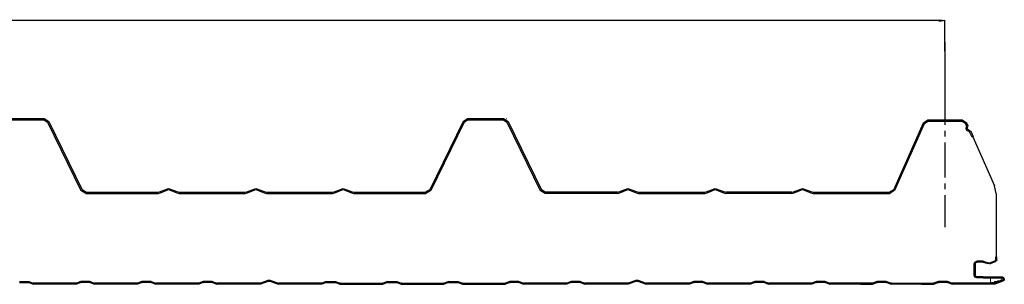
# Model space of a CAD drawing. Units: centimetres. Extents: x -13.6 to 13.3, y -1.4 to 2.7.
# Drawn here: x -0.2 to 13.3, y -1.4 to 2.2 of the extents above; entities that cross this region are included whole.
import ezdxf

# ---------------------------------------------------------------- set-up
doc = ezdxf.new("R2010")
doc.units = ezdxf.units.CM
doc.header["$MEASUREMENT"] = 0
doc.layers.add('Livello 1', color=7, linetype='Continuous')

msp = doc.modelspace()

# ---------------------------------------------------------------- linework, layer by layer
at = {"layer": 'Livello 1', "color": 250, "lineweight": 30}
for points in [[(12.42237, 2.19821), (12.42237, 2.19821), (-12.57814, 2.19821), (-12.57814, 2.19821)], [(12.4978, 1.77909), (12.4978, 1.77909), (12.4978, 2.20539), (12.4978, 2.20539)], [(12.49899, 0.77033), (12.49899, 0.77033), (12.49899, 1.90411), (12.49899, 1.90411)], [(12.4978, 1.7719), (12.4978, 1.7719), (12.49899, 1.7719), (12.49899, 1.7719)], [(12.49899, 0.77031), (12.49899, 0.77031), (12.49899, 1.20977), (12.49899, 1.20977)], [(-0.32456, 0.85653), (-0.32456, 0.85653), (0.1688, 0.85653), (0.1688, 0.85653)], [(-0.32456, 0.83858), (-0.32456, 0.83858), (0.1688, 0.83858), (0.1688, 0.83858)], [(0.1688, 0.85653), (0.1688, 0.85653), (0.22986, 0.81822), (0.22986, 0.81822)], [(0.1688, 0.83858), (0.1688, 0.83858), (0.21429, 0.80982), (0.21429, 0.80982)], [(0.21429, 0.80982), (0.21429, 0.80982), (0.67053, -0.12536), (0.67053, -0.12536)], [(0.22986, 0.81822), (0.22986, 0.81822), (0.6861, -0.11819), (0.6861, -0.11819)], [(5.90222, 0.81822), (5.90222, 0.81822), (5.44598, -0.11819), (5.44598, -0.11819)], [(5.91777, 0.80982), (5.91777, 0.80982), (5.46154, -0.12536), (5.46154, -0.12536)], [(5.90222, 0.81822), (5.90222, 0.81822), (5.96327, 0.85653), (5.96327, 0.85653)], [(5.91777, 0.80982), (5.91777, 0.80982), (5.96327, 0.83858), (5.96327, 0.83858)], [(5.92016, 0.85653), (5.92016, 0.85653), (5.92136, 0.85653), (5.92136, 0.85653)], [(5.92016, 0.85653), (5.92016, 0.85653), (5.92136, 0.85653), (5.92136, 0.85653)], [(5.96327, 0.85653), (5.96327, 0.85653), (6.45664, 0.85653), (6.45664, 0.85653)], [(5.96327, 0.83858), (5.96327, 0.83858), (6.45664, 0.83858), (6.45664, 0.83858)], [(6.45664, 0.85653), (6.45664, 0.85653), (6.5177, 0.81822), (6.5177, 0.81822)], [(6.45664, 0.83858), (6.45664, 0.83858), (6.50215, 0.80982), (6.50215, 0.80982)], [(6.49856, 0.85653), (6.49856, 0.85653), (6.49975, 0.85653), (6.49975, 0.85653)], [(6.49856, 0.85653), (6.49856, 0.85653), (6.49975, 0.85653), (6.49975, 0.85653)], [(6.50215, 0.80982), (6.50215, 0.80982), (6.95837, -0.12536), (6.95837, -0.12536)], [(6.5177, 0.81822), (6.5177, 0.81822), (6.97394, -0.11819), (6.97394, -0.11819)], [(12.20325, 0.79785), (12.20325, 0.79785), (12.2655, 0.83858), (12.2655, 0.83858)], [(12.22, 0.79066), (12.22, 0.79066), (12.2655, 0.8206), (12.2655, 0.8206)], [(12.2655, 0.83858), (12.2655, 0.83858), (12.73251, 0.83858), (12.73251, 0.83858)], [(12.2655, 0.8206), (12.2655, 0.8206), (12.73251, 0.8206), (12.73251, 0.8206)], [(12.73251, 0.83858), (12.73251, 0.83858), (12.79357, 0.80024), (12.79357, 0.80024)], [(12.73251, 0.8206), (12.73251, 0.8206), (12.77802, 0.79307), (12.77802, 0.79307)], [(11.79729, -0.11579), (11.79729, -0.11579), (12.20325, 0.79785), (12.20325, 0.79785)], [(11.81287, -0.12299), (11.81287, -0.12299), (12.22, 0.79066), (12.22, 0.79066)], [(12.49899, 0.61104), (12.49899, 0.61104), (12.49899, 0.69008), (12.49899, 0.69008)], [(12.49899, 0.61104), (12.49899, 0.61104), (12.49899, 0.69008), (12.49899, 0.69008)], [(12.79357, 0.75953), (12.79357, 0.75953), (12.77802, 0.79307), (12.77802, 0.79307)], [(12.81034, 0.76672), (12.81034, 0.76672), (12.79357, 0.80024), (12.79357, 0.80024)], [(12.79357, 0.75953), (12.79357, 0.75953), (12.79357, 0.74755), (12.79357, 0.74755)], [(12.81034, 0.76672), (12.81034, 0.76672), (12.80915, 0.73798), (12.80915, 0.73798)], [(12.82471, 0.6829), (12.82471, 0.6829), (12.83427, 0.67572), (12.83427, 0.67572)], [(12.82712, 0.70086), (12.82712, 0.70086), (12.85103, 0.68409), (12.85103, 0.68409)], [(12.86903, 0.60505), (12.86903, 0.60505), (12.83427, 0.67572), (12.83427, 0.67572)], [(12.85103, 0.68409), (12.85103, 0.68409), (12.88579, 0.61224), (12.88579, 0.61224)], [(12.88579, 0.61224), (12.88579, 0.61224), (12.86903, 0.60505), (12.86903, 0.60505)], [(12.87861, 0.60867), (12.87861, 0.60867), (13.17677, -0.0631), (13.17677, -0.0631)], [(12.49899, 0.05064), (12.49899, 0.05064), (12.49899, 0.53082), (12.49899, 0.53082)], [(12.49899, 0.05064), (12.49899, 0.05064), (12.49899, 0.53082), (12.49899, 0.53082)], [(0.73758, -0.16849), (0.73758, -0.16849), (0.67053, -0.12536), (0.67053, -0.12536)], [(0.73758, -0.15051), (0.73758, -0.15051), (0.6861, -0.11819), (0.6861, -0.11819)], [(5.44598, -0.11819), (5.44598, -0.11819), (5.39329, -0.15051), (5.39329, -0.15051)], [(5.46154, -0.12536), (5.46154, -0.12536), (5.39329, -0.16849), (5.39329, -0.16849)], [(7.02543, -0.16849), (7.02543, -0.16849), (6.95837, -0.12536), (6.95837, -0.12536)], [(7.02543, -0.15051), (7.02543, -0.15051), (6.97394, -0.11819), (6.97394, -0.11819)], [(11.79729, -0.11579), (11.79729, -0.11579), (11.7446, -0.15051), (11.7446, -0.15051)], [(11.81287, -0.12299), (11.81287, -0.12299), (11.7446, -0.16849), (11.7446, -0.16849)], [(12.49899, -0.10861), (12.49899, -0.10861), (12.49899, -0.02839), (12.49899, -0.02839)], [(12.49899, -0.10861), (12.49899, -0.10861), (12.49899, -0.02839), (12.49899, -0.02839)], [(13.19952, -0.1649), (13.19952, -0.1649), (13.17677, -0.0631), (13.17677, -0.0631)], [(0.69089, -0.16849), (0.69089, -0.16849), (0.69209, -0.16849), (0.69209, -0.16849)], [(0.73758, -0.15051), (0.73758, -0.15051), (1.72666, -0.15051), (1.72666, -0.15051)], [(0.73758, -0.16849), (0.73758, -0.16849), (1.72666, -0.16849), (1.72666, -0.16849)], [(1.72666, -0.15051), (1.72666, -0.15051), (1.74702, -0.14215), (1.74702, -0.14215)], [(1.72666, -0.16849), (1.72666, -0.16849), (1.759, -0.15651), (1.759, -0.15651)], [(1.98533, -0.15651), (1.98533, -0.15651), (2.01647, -0.16849), (2.01647, -0.16849)], [(1.99611, -0.14215), (1.99611, -0.14215), (2.01647, -0.15051), (2.01647, -0.15051)], [(2.01647, -0.15051), (2.01647, -0.15051), (2.92054, -0.15051), (2.92054, -0.15051)], [(2.01647, -0.16849), (2.01647, -0.16849), (2.92054, -0.16849), (2.92054, -0.16849)], [(2.92054, -0.15051), (2.92054, -0.15051), (2.94209, -0.14215), (2.94209, -0.14215)], [(2.92054, -0.16849), (2.92054, -0.16849), (2.95286, -0.15651), (2.95286, -0.15651)], [(3.17919, -0.15651), (3.17919, -0.15651), (3.21152, -0.16849), (3.21152, -0.16849)], [(3.19118, -0.14215), (3.19118, -0.14215), (3.21152, -0.15051), (3.21152, -0.15051)], [(3.21152, -0.15051), (3.21152, -0.15051), (4.11559, -0.15051), (4.11559, -0.15051)], [(3.21152, -0.16849), (3.21152, -0.16849), (4.11559, -0.16849), (4.11559, -0.16849)], [(4.11559, -0.15051), (4.11559, -0.15051), (4.13715, -0.14215), (4.13715, -0.14215)], [(4.11559, -0.16849), (4.11559, -0.16849), (4.14792, -0.15651), (4.14792, -0.15651)], [(4.37424, -0.15651), (4.37424, -0.15651), (4.40656, -0.16849), (4.40656, -0.16849)], [(4.38502, -0.14215), (4.38502, -0.14215), (4.40656, -0.15051), (4.40656, -0.15051)], [(4.40656, -0.15051), (4.40656, -0.15051), (5.39329, -0.15051), (5.39329, -0.15051)], [(4.40656, -0.16849), (4.40656, -0.16849), (5.39329, -0.16849), (5.39329, -0.16849)], [(5.4412, -0.16849), (5.4412, -0.16849), (5.44238, -0.16849), (5.44238, -0.16849)], [(6.97875, -0.16849), (6.97875, -0.16849), (6.97994, -0.16849), (6.97994, -0.16849)], [(8.01452, -0.15051), (8.01452, -0.15051), (7.02543, -0.15051), (7.02543, -0.15051)], [(8.01452, -0.16849), (8.01452, -0.16849), (7.02543, -0.16849), (7.02543, -0.16849)], [(8.01452, -0.15051), (8.01452, -0.15051), (8.03491, -0.14215), (8.03491, -0.14215)], [(8.01452, -0.16849), (8.01452, -0.16849), (8.04685, -0.15651), (8.04685, -0.15651)], [(8.27317, -0.15651), (8.27317, -0.15651), (8.30551, -0.16849), (8.30551, -0.16849)], [(8.28393, -0.14215), (8.28393, -0.14215), (8.30551, -0.15051), (8.30551, -0.15051)], [(8.30551, -0.15051), (8.30551, -0.15051), (9.20961, -0.15051), (9.20961, -0.15051)], [(8.30551, -0.16849), (8.30551, -0.16849), (9.20961, -0.16849), (9.20961, -0.16849)], [(9.20961, -0.15051), (9.20961, -0.15051), (9.22996, -0.14215), (9.22996, -0.14215)], [(9.20961, -0.16849), (9.20961, -0.16849), (9.24194, -0.15651), (9.24194, -0.15651)], [(9.46705, -0.15651), (9.46705, -0.15651), (9.49937, -0.16849), (9.49937, -0.16849)], [(9.47902, -0.14215), (9.47902, -0.14215), (9.49937, -0.15051), (9.49937, -0.15051)], [(10.40344, -0.15051), (10.40344, -0.15051), (9.49937, -0.15051), (9.49937, -0.15051)], [(10.40344, -0.16849), (10.40344, -0.16849), (9.49937, -0.16849), (9.49937, -0.16849)], [(10.40344, -0.15051), (10.40344, -0.15051), (10.42501, -0.14215), (10.42501, -0.14215)], [(10.40344, -0.16849), (10.40344, -0.16849), (10.43578, -0.15651), (10.43578, -0.15651)], [(10.66209, -0.15651), (10.66209, -0.15651), (10.69444, -0.16849), (10.69444, -0.16849)], [(10.67407, -0.14215), (10.67407, -0.14215), (10.69444, -0.15051), (10.69444, -0.15051)], [(10.69444, -0.15051), (10.69444, -0.15051), (11.7446, -0.15051), (11.7446, -0.15051)], [(10.69444, -0.16849), (10.69444, -0.16849), (11.7446, -0.16849), (11.7446, -0.16849)], [(12.49899, -0.62713), (12.49899, -0.62713), (12.49899, -0.18884), (12.49899, -0.18884)], [(12.49899, -0.62713), (12.49899, -0.62713), (12.49899, -0.18884), (12.49899, -0.18884)], [(13.19952, -0.1649), (13.19952, -0.1649), (13.19712, -1.05701), (13.19712, -1.05701)], [(13.19577, -1.07377), (13.19577, -1.07377), (13.19577, -1.03426), (13.19577, -1.03426)], [(13.19577, -1.03426), (13.19577, -1.03426), (13.20896, -1.03426), (13.20896, -1.03426)], [(13.20896, -1.07257), (13.20896, -1.07257), (13.20896, -1.03426), (13.20896, -1.03426)], [(12.89644, -1.28214), (12.89644, -1.28214), (12.89644, -1.13124), (12.89644, -1.13124)], [(12.9096, -1.13124), (12.9096, -1.13124), (12.9096, -1.28214), (12.9096, -1.28214)], [(13.02216, -1.09411), (13.02216, -1.09411), (12.93474, -1.09411), (12.93474, -1.09411)], [(13.00659, -1.10609), (13.00659, -1.10609), (12.93474, -1.10609), (12.93474, -1.10609)], [(13.02216, -1.10609), (13.02216, -1.10609), (13.00659, -1.10609), (13.00659, -1.10609)], [(13.02216, -1.09411), (13.02216, -1.09411), (13.09039, -1.11686), (13.09039, -1.11686)], [(13.02216, -1.10609), (13.02216, -1.10609), (13.08321, -1.12645), (13.08321, -1.12645)], [(13.10597, -1.13004), (13.10597, -1.13004), (13.08321, -1.12645), (13.08321, -1.12645)], [(13.10118, -1.11807), (13.10118, -1.11807), (13.09039, -1.11686), (13.09039, -1.11686)], [(13.10118, -1.11807), (13.10118, -1.11807), (13.18859, -1.08576), (13.18859, -1.08576)], [(13.10597, -1.13004), (13.10597, -1.13004), (13.19098, -1.09891), (13.19098, -1.09891)], [(13.02216, -1.32043), (13.02216, -1.32043), (12.93353, -1.32043), (12.93353, -1.32043)], [(13.02216, -1.30727), (13.02216, -1.30727), (12.93474, -1.30727), (12.93474, -1.30727)], [(13.02216, -1.30727), (13.02216, -1.30727), (13.28081, -1.30727), (13.28081, -1.30727)], [(13.02216, -1.32043), (13.02216, -1.32043), (13.28081, -1.32043), (13.28081, -1.32043)], [(-0.16903, -1.37192), (-0.16903, -1.37192), (-0.16545, -1.37192), (-0.16545, -1.37192)], [(-0.16903, -1.38512), (-0.16903, -1.38512), (-0.16545, -1.38391), (-0.16545, -1.38391)], [(-0.16545, -1.37192), (-0.16545, -1.37192), (-0.0445, -1.37192), (-0.0445, -1.37192)], [(-0.16545, -1.38391), (-0.16545, -1.38391), (-0.0445, -1.38391), (-0.0445, -1.38391)], [(-0.0445, -1.37192), (-0.0445, -1.37192), (-0.0409, -1.37192), (-0.0409, -1.37192)], [(-0.0445, -1.38391), (-0.0445, -1.38391), (-0.03971, -1.38512), (-0.03971, -1.38512)], [(-0.0409, -1.37192), (-0.0409, -1.37192), (0.01776, -1.39469), (0.01776, -1.39469)], [(-0.03971, -1.38512), (-0.03971, -1.38512), (0.01896, -1.40787), (0.01896, -1.40787)], [(0.02375, -1.39589), (0.02375, -1.39589), (0.01776, -1.39469), (0.01776, -1.39469)], [(0.02375, -1.40906), (0.02375, -1.40906), (0.01896, -1.40787), (0.01896, -1.40787)], [(0.60452, -1.39589), (0.60452, -1.39589), (0.02375, -1.39589), (0.02375, -1.39589)], [(0.60452, -1.40906), (0.60452, -1.40906), (0.02375, -1.40906), (0.02375, -1.40906)], [(0.6105, -1.39469), (0.6105, -1.39469), (0.60452, -1.39589), (0.60452, -1.39589)], [(0.60932, -1.40787), (0.60932, -1.40787), (0.60452, -1.40906), (0.60452, -1.40906)], [(0.66797, -1.38512), (0.66797, -1.38512), (0.60932, -1.40787), (0.60932, -1.40787)], [(0.66917, -1.37192), (0.66917, -1.37192), (0.6105, -1.39469), (0.6105, -1.39469)], [(0.66797, -1.38512), (0.66797, -1.38512), (0.67276, -1.38391), (0.67276, -1.38391)], [(0.66917, -1.37192), (0.66917, -1.37192), (0.67276, -1.37192), (0.67276, -1.37192)], [(0.79371, -1.37192), (0.79371, -1.37192), (0.67276, -1.37192), (0.67276, -1.37192)], [(0.79371, -1.38391), (0.79371, -1.38391), (0.67276, -1.38391), (0.67276, -1.38391)], [(0.79371, -1.37192), (0.79371, -1.37192), (0.79732, -1.37192), (0.79732, -1.37192)], [(0.79371, -1.38391), (0.79371, -1.38391), (0.79849, -1.38512), (0.79849, -1.38512)], [(0.79732, -1.37192), (0.79732, -1.37192), (0.85598, -1.39469), (0.85598, -1.39469)], [(0.79849, -1.38512), (0.79849, -1.38512), (0.85718, -1.40787), (0.85718, -1.40787)], [(0.86078, -1.39589), (0.86078, -1.39589), (0.85598, -1.39469), (0.85598, -1.39469)], [(0.86078, -1.40906), (0.86078, -1.40906), (0.85718, -1.40787), (0.85718, -1.40787)], [(1.44273, -1.39589), (1.44273, -1.39589), (0.86078, -1.39589), (0.86078, -1.39589)], [(1.44273, -1.40906), (1.44273, -1.40906), (0.86078, -1.40906), (0.86078, -1.40906)], [(1.44753, -1.39469), (1.44753, -1.39469), (1.44273, -1.39589), (1.44273, -1.39589)], [(1.44753, -1.40787), (1.44753, -1.40787), (1.44273, -1.40906), (1.44273, -1.40906)], [(1.50621, -1.37192), (1.50621, -1.37192), (1.44753, -1.39469), (1.44753, -1.39469)], [(1.50502, -1.38512), (1.50502, -1.38512), (1.44753, -1.40787), (1.44753, -1.40787)], [(1.50502, -1.38512), (1.50502, -1.38512), (1.50981, -1.38391), (1.50981, -1.38391)], [(1.50621, -1.37192), (1.50621, -1.37192), (1.50981, -1.37192), (1.50981, -1.37192)], [(1.63074, -1.37192), (1.63074, -1.37192), (1.50981, -1.37192), (1.50981, -1.37192)], [(1.63074, -1.38391), (1.63074, -1.38391), (1.50981, -1.38391), (1.50981, -1.38391)], [(1.63074, -1.37192), (1.63074, -1.37192), (1.63433, -1.37192), (1.63433, -1.37192)], [(1.63074, -1.38391), (1.63074, -1.38391), (1.63553, -1.38512), (1.63553, -1.38512)], [(1.63433, -1.37192), (1.63433, -1.37192), (1.69302, -1.39469), (1.69302, -1.39469)], [(1.63553, -1.38512), (1.63553, -1.38512), (1.69422, -1.40787), (1.69422, -1.40787)], [(1.69901, -1.39589), (1.69901, -1.39589), (1.69302, -1.39469), (1.69302, -1.39469)], [(1.69901, -1.40906), (1.69901, -1.40906), (1.69422, -1.40787), (1.69422, -1.40787)], [(2.27977, -1.39589), (2.27977, -1.39589), (1.69901, -1.39589), (1.69901, -1.39589)], [(2.27977, -1.40906), (2.27977, -1.40906), (1.69901, -1.40906), (1.69901, -1.40906)], [(2.28575, -1.39469), (2.28575, -1.39469), (2.27977, -1.39589), (2.27977, -1.39589)], [(2.28456, -1.40787), (2.28456, -1.40787), (2.27977, -1.40906), (2.27977, -1.40906)], [(2.34323, -1.38512), (2.34323, -1.38512), (2.28456, -1.40787), (2.28456, -1.40787)], [(2.34442, -1.37192), (2.34442, -1.37192), (2.28575, -1.39469), (2.28575, -1.39469)], [(2.34323, -1.38512), (2.34323, -1.38512), (2.34802, -1.38391), (2.34802, -1.38391)], [(2.34442, -1.37192), (2.34442, -1.37192), (2.34802, -1.37192), (2.34802, -1.37192)], [(2.46897, -1.37192), (2.46897, -1.37192), (2.34802, -1.37192), (2.34802, -1.37192)], [(2.46897, -1.38391), (2.46897, -1.38391), (2.34802, -1.38391), (2.34802, -1.38391)], [(2.46897, -1.37192), (2.46897, -1.37192), (2.47255, -1.37192), (2.47255, -1.37192)], [(2.46897, -1.38391), (2.46897, -1.38391), (2.47376, -1.38512), (2.47376, -1.38512)], [(2.47255, -1.37192), (2.47255, -1.37192), (2.53124, -1.39469), (2.53124, -1.39469)], [(2.47376, -1.38512), (2.47376, -1.38512), (2.53124, -1.40787), (2.53124, -1.40787)], [(2.53602, -1.39589), (2.53602, -1.39589), (2.53124, -1.39469), (2.53124, -1.39469)], [(2.53602, -1.40906), (2.53602, -1.40906), (2.53124, -1.40787), (2.53124, -1.40787)], [(3.118, -1.39589), (3.118, -1.39589), (2.53602, -1.39589), (2.53602, -1.39589)], [(3.12039, -1.40906), (3.12039, -1.40906), (2.53602, -1.40906), (2.53602, -1.40906)], [(3.12757, -1.39469), (3.12757, -1.39469), (3.118, -1.39589), (3.118, -1.39589)], [(3.12878, -1.40667), (3.12878, -1.40667), (3.12039, -1.40906), (3.12039, -1.40906)], [(3.24251, -1.35158), (3.24251, -1.35158), (3.12757, -1.39469), (3.12757, -1.39469)], [(3.24251, -1.36595), (3.24251, -1.36595), (3.12878, -1.40667), (3.12878, -1.40667)], [(3.24251, -1.35158), (3.24251, -1.35158), (3.25808, -1.35158), (3.25808, -1.35158)], [(3.24251, -1.36595), (3.24251, -1.36595), (3.25928, -1.36595), (3.25928, -1.36595)], [(3.25808, -1.35158), (3.25808, -1.35158), (3.37423, -1.39469), (3.37423, -1.39469)], [(3.25928, -1.36595), (3.25928, -1.36595), (3.37184, -1.40667), (3.37184, -1.40667)], [(3.38143, -1.40906), (3.38143, -1.40906), (3.37184, -1.40667), (3.37184, -1.40667)], [(3.38381, -1.39589), (3.38381, -1.39589), (3.37423, -1.39469), (3.37423, -1.39469)], [(3.96577, -1.40906), (3.96577, -1.40906), (3.38143, -1.40906), (3.38143, -1.40906)], [(3.96577, -1.39589), (3.96577, -1.39589), (3.38381, -1.39589), (3.38381, -1.39589)], [(3.97056, -1.39469), (3.97056, -1.39469), (3.96577, -1.39589), (3.96577, -1.39589)], [(3.96937, -1.40787), (3.96937, -1.40787), (3.96577, -1.40906), (3.96577, -1.40906)], [(4.02803, -1.38512), (4.02803, -1.38512), (3.96937, -1.40787), (3.96937, -1.40787)], [(4.02923, -1.37192), (4.02923, -1.37192), (3.97056, -1.39469), (3.97056, -1.39469)], [(4.02803, -1.38512), (4.02803, -1.38512), (4.03282, -1.38391), (4.03282, -1.38391)], [(4.02923, -1.37192), (4.02923, -1.37192), (4.03282, -1.37192), (4.03282, -1.37192)], [(4.03282, -1.37192), (4.03282, -1.37192), (4.15377, -1.37192), (4.15377, -1.37192)], [(4.03282, -1.38391), (4.03282, -1.38391), (4.15377, -1.38391), (4.15377, -1.38391)], [(4.15377, -1.37192), (4.15377, -1.37192), (4.15738, -1.37192), (4.15738, -1.37192)], [(4.15377, -1.38391), (4.15377, -1.38391), (4.15856, -1.38512), (4.15856, -1.38512)], [(4.15738, -1.37192), (4.15738, -1.37192), (4.21604, -1.39469), (4.21604, -1.39469)], [(4.15856, -1.38512), (4.15856, -1.38512), (4.21723, -1.40787), (4.21723, -1.40787)], [(4.22202, -1.39589), (4.22202, -1.39589), (4.21604, -1.39469), (4.21604, -1.39469)], [(4.22202, -1.40906), (4.22202, -1.40906), (4.21723, -1.40787), (4.21723, -1.40787)], [(4.22202, -1.39589), (4.22202, -1.39589), (4.8028, -1.39589), (4.8028, -1.39589)], [(4.22202, -1.40906), (4.22202, -1.40906), (4.8028, -1.40906), (4.8028, -1.40906)], [(4.80878, -1.39469), (4.80878, -1.39469), (4.8028, -1.39589), (4.8028, -1.39589)], [(4.8076, -1.40787), (4.8076, -1.40787), (4.8028, -1.40906), (4.8028, -1.40906)], [(4.86626, -1.38512), (4.86626, -1.38512), (4.8076, -1.40787), (4.8076, -1.40787)], [(4.86626, -1.37192), (4.86626, -1.37192), (4.80878, -1.39469), (4.80878, -1.39469)], [(4.86626, -1.37192), (4.86626, -1.37192), (4.86986, -1.37192), (4.86986, -1.37192)], [(4.86626, -1.38512), (4.86626, -1.38512), (4.86986, -1.38391), (4.86986, -1.38391)], [(4.86986, -1.37192), (4.86986, -1.37192), (4.99199, -1.37192), (4.99199, -1.37192)], [(4.86986, -1.38391), (4.86986, -1.38391), (4.99199, -1.38391), (4.99199, -1.38391)], [(4.99199, -1.37192), (4.99199, -1.37192), (4.99559, -1.37192), (4.99559, -1.37192)], [(4.99199, -1.38391), (4.99199, -1.38391), (4.99559, -1.38512), (4.99559, -1.38512)], [(4.99559, -1.37192), (4.99559, -1.37192), (5.05308, -1.39469), (5.05308, -1.39469)], [(4.99559, -1.38512), (4.99559, -1.38512), (5.05427, -1.40787), (5.05427, -1.40787)], [(5.05906, -1.39589), (5.05906, -1.39589), (5.05308, -1.39469), (5.05308, -1.39469)], [(5.05906, -1.40906), (5.05906, -1.40906), (5.05427, -1.40787), (5.05427, -1.40787)], [(5.05906, -1.39589), (5.05906, -1.39589), (5.63982, -1.39589), (5.63982, -1.39589)], [(5.05906, -1.40906), (5.05906, -1.40906), (5.63982, -1.40906), (5.63982, -1.40906)], [(5.64581, -1.39469), (5.64581, -1.39469), (5.63982, -1.39589), (5.63982, -1.39589)], [(5.64461, -1.40787), (5.64461, -1.40787), (5.63982, -1.40906), (5.63982, -1.40906)], [(5.7033, -1.38512), (5.7033, -1.38512), (5.64461, -1.40787), (5.64461, -1.40787)], [(5.7045, -1.37192), (5.7045, -1.37192), (5.64581, -1.39469), (5.64581, -1.39469)], [(5.7033, -1.38512), (5.7033, -1.38512), (5.70809, -1.38391), (5.70809, -1.38391)], [(5.7045, -1.37192), (5.7045, -1.37192), (5.70809, -1.37192), (5.70809, -1.37192)], [(5.70809, -1.37192), (5.70809, -1.37192), (5.82902, -1.37192), (5.82902, -1.37192)], [(5.70809, -1.38391), (5.70809, -1.38391), (5.82902, -1.38391), (5.82902, -1.38391)], [(5.82902, -1.37192), (5.82902, -1.37192), (5.8326, -1.37192), (5.8326, -1.37192)], [(5.82902, -1.38391), (5.82902, -1.38391), (5.83382, -1.38512), (5.83382, -1.38512)], [(5.8326, -1.37192), (5.8326, -1.37192), (5.8913, -1.39469), (5.8913, -1.39469)], [(5.83382, -1.38512), (5.83382, -1.38512), (5.8925, -1.40787), (5.8925, -1.40787)], [(5.89609, -1.39589), (5.89609, -1.39589), (5.8913, -1.39469), (5.8913, -1.39469)], [(5.89609, -1.40906), (5.89609, -1.40906), (5.8925, -1.40787), (5.8925, -1.40787)], [(5.89609, -1.39589), (5.89609, -1.39589), (6.47806, -1.39589), (6.47806, -1.39589)], [(5.89609, -1.40906), (5.89609, -1.40906), (6.47806, -1.40906), (6.47806, -1.40906)], [(6.48285, -1.39469), (6.48285, -1.39469), (6.47806, -1.39589), (6.47806, -1.39589)], [(6.48285, -1.40787), (6.48285, -1.40787), (6.47806, -1.40906), (6.47806, -1.40906)], [(6.54153, -1.37192), (6.54153, -1.37192), (6.48285, -1.39469), (6.48285, -1.39469)], [(6.54153, -1.38512), (6.54153, -1.38512), (6.48285, -1.40787), (6.48285, -1.40787)], [(6.54153, -1.37192), (6.54153, -1.37192), (6.54511, -1.37192), (6.54511, -1.37192)], [(6.54153, -1.38512), (6.54153, -1.38512), (6.54511, -1.38391), (6.54511, -1.38391)], [(6.66605, -1.37192), (6.66605, -1.37192), (6.54511, -1.37192), (6.54511, -1.37192)], [(6.66605, -1.38391), (6.66605, -1.38391), (6.54511, -1.38391), (6.54511, -1.38391)], [(6.66605, -1.37192), (6.66605, -1.37192), (6.66966, -1.37192), (6.66966, -1.37192)], [(6.66605, -1.38391), (6.66605, -1.38391), (6.67084, -1.38512), (6.67084, -1.38512)], [(6.66966, -1.37192), (6.66966, -1.37192), (6.72832, -1.39469), (6.72832, -1.39469)], [(6.67084, -1.38512), (6.67084, -1.38512), (6.72953, -1.40787), (6.72953, -1.40787)], [(6.73432, -1.39589), (6.73432, -1.39589), (6.72832, -1.39469), (6.72832, -1.39469)], [(6.73432, -1.40906), (6.73432, -1.40906), (6.72953, -1.40787), (6.72953, -1.40787)], [(7.31508, -1.39589), (7.31508, -1.39589), (6.73432, -1.39589), (6.73432, -1.39589)], [(7.31508, -1.40906), (7.31508, -1.40906), (6.73432, -1.40906), (6.73432, -1.40906)], [(7.32108, -1.39469), (7.32108, -1.39469), (7.31508, -1.39589), (7.31508, -1.39589)], [(7.31987, -1.40787), (7.31987, -1.40787), (7.31508, -1.40906), (7.31508, -1.40906)], [(7.37854, -1.38512), (7.37854, -1.38512), (7.31987, -1.40787), (7.31987, -1.40787)], [(7.37975, -1.37192), (7.37975, -1.37192), (7.32108, -1.39469), (7.32108, -1.39469)], [(7.37854, -1.38512), (7.37854, -1.38512), (7.38333, -1.38391), (7.38333, -1.38391)], [(7.37975, -1.37192), (7.37975, -1.37192), (7.38333, -1.37192), (7.38333, -1.37192)], [(7.50429, -1.37192), (7.50429, -1.37192), (7.38333, -1.37192), (7.38333, -1.37192)], [(7.50429, -1.38391), (7.50429, -1.38391), (7.38333, -1.38391), (7.38333, -1.38391)], [(7.50429, -1.37192), (7.50429, -1.37192), (7.50787, -1.37192), (7.50787, -1.37192)], [(7.50429, -1.38391), (7.50429, -1.38391), (7.50908, -1.38512), (7.50908, -1.38512)], [(7.50787, -1.37192), (7.50787, -1.37192), (7.56654, -1.39469), (7.56654, -1.39469)], [(7.50908, -1.38512), (7.50908, -1.38512), (7.56775, -1.40787), (7.56775, -1.40787)], [(7.57133, -1.39589), (7.57133, -1.39589), (7.56654, -1.39469), (7.56654, -1.39469)], [(7.57133, -1.40906), (7.57133, -1.40906), (7.56775, -1.40787), (7.56775, -1.40787)], [(8.15329, -1.39589), (8.15329, -1.39589), (7.57133, -1.39589), (7.57133, -1.39589)], [(8.15571, -1.40906), (8.15571, -1.40906), (7.57133, -1.40906), (7.57133, -1.40906)], [(8.16287, -1.39469), (8.16287, -1.39469), (8.15329, -1.39589), (8.15329, -1.39589)], [(8.16408, -1.40667), (8.16408, -1.40667), (8.15571, -1.40906), (8.15571, -1.40906)], [(8.27904, -1.35158), (8.27904, -1.35158), (8.16287, -1.39469), (8.16287, -1.39469)], [(8.27783, -1.36595), (8.27783, -1.36595), (8.16408, -1.40667), (8.16408, -1.40667)], [(8.27783, -1.36595), (8.27783, -1.36595), (8.2946, -1.36595), (8.2946, -1.36595)], [(8.27904, -1.35158), (8.27904, -1.35158), (8.29339, -1.35158), (8.29339, -1.35158)], [(8.29339, -1.35158), (8.29339, -1.35158), (8.40954, -1.39469), (8.40954, -1.39469)], [(8.2946, -1.36595), (8.2946, -1.36595), (8.40835, -1.40667), (8.40835, -1.40667)], [(8.41672, -1.40906), (8.41672, -1.40906), (8.40835, -1.40667), (8.40835, -1.40667)], [(8.41914, -1.39589), (8.41914, -1.39589), (8.40954, -1.39469), (8.40954, -1.39469)], [(8.99511, -1.40906), (8.99511, -1.40906), (8.41672, -1.40906), (8.41672, -1.40906)], [(8.99511, -1.39589), (8.99511, -1.39589), (8.41914, -1.39589), (8.41914, -1.39589)], [(9.00111, -1.39469), (9.00111, -1.39469), (8.99511, -1.39589), (8.99511, -1.39589)], [(8.9999, -1.40787), (8.9999, -1.40787), (8.99511, -1.40906), (8.99511, -1.40906)], [(9.05857, -1.38512), (9.05857, -1.38512), (8.9999, -1.40787), (8.9999, -1.40787)], [(9.05977, -1.37192), (9.05977, -1.37192), (9.00111, -1.39469), (9.00111, -1.39469)], [(9.05857, -1.38512), (9.05857, -1.38512), (9.06336, -1.38391), (9.06336, -1.38391)], [(9.05977, -1.37192), (9.05977, -1.37192), (9.06336, -1.37192), (9.06336, -1.37192)], [(9.18431, -1.37192), (9.18431, -1.37192), (9.06336, -1.37192), (9.06336, -1.37192)], [(9.18431, -1.38391), (9.18431, -1.38391), (9.06336, -1.38391), (9.06336, -1.38391)], [(9.18431, -1.37192), (9.18431, -1.37192), (9.1879, -1.37192), (9.1879, -1.37192)], [(9.18431, -1.38391), (9.18431, -1.38391), (9.18911, -1.38512), (9.18911, -1.38512)], [(9.1879, -1.37192), (9.1879, -1.37192), (9.24658, -1.39469), (9.24658, -1.39469)], [(9.18911, -1.38512), (9.18911, -1.38512), (9.24779, -1.40787), (9.24779, -1.40787)], [(9.25137, -1.39589), (9.25137, -1.39589), (9.24658, -1.39469), (9.24658, -1.39469)], [(9.25137, -1.40906), (9.25137, -1.40906), (9.24779, -1.40787), (9.24779, -1.40787)], [(9.83334, -1.39589), (9.83334, -1.39589), (9.25137, -1.39589), (9.25137, -1.39589)], [(9.83334, -1.40906), (9.83334, -1.40906), (9.25137, -1.40906), (9.25137, -1.40906)], [(9.83811, -1.39469), (9.83811, -1.39469), (9.83334, -1.39589), (9.83334, -1.39589)], [(9.83811, -1.40787), (9.83811, -1.40787), (9.83334, -1.40906), (9.83334, -1.40906)], [(9.89678, -1.37192), (9.89678, -1.37192), (9.83811, -1.39469), (9.83811, -1.39469)], [(9.89678, -1.38512), (9.89678, -1.38512), (9.83811, -1.40787), (9.83811, -1.40787)], [(9.89678, -1.37192), (9.89678, -1.37192), (9.9004, -1.37192), (9.9004, -1.37192)], [(9.89678, -1.38512), (9.89678, -1.38512), (9.9004, -1.38391), (9.9004, -1.38391)], [(10.02132, -1.37192), (10.02132, -1.37192), (9.9004, -1.37192), (9.9004, -1.37192)], [(10.02132, -1.38391), (10.02132, -1.38391), (9.9004, -1.38391), (9.9004, -1.38391)], [(10.02132, -1.37192), (10.02132, -1.37192), (10.0249, -1.37192), (10.0249, -1.37192)], [(10.02132, -1.38391), (10.02132, -1.38391), (10.02611, -1.38512), (10.02611, -1.38512)], [(10.0249, -1.37192), (10.0249, -1.37192), (10.08359, -1.39469), (10.08359, -1.39469)], [(10.02611, -1.38512), (10.02611, -1.38512), (10.0848, -1.40787), (10.0848, -1.40787)], [(10.08959, -1.39589), (10.08959, -1.39589), (10.08359, -1.39469), (10.08359, -1.39469)], [(10.08959, -1.40906), (10.08959, -1.40906), (10.0848, -1.40787), (10.0848, -1.40787)], [(10.67033, -1.39589), (10.67033, -1.39589), (10.08959, -1.39589), (10.08959, -1.39589)], [(10.67033, -1.40906), (10.67033, -1.40906), (10.08959, -1.40906), (10.08959, -1.40906)], [(10.67632, -1.39469), (10.67632, -1.39469), (10.67033, -1.39589), (10.67033, -1.39589)], [(10.67514, -1.40787), (10.67514, -1.40787), (10.67033, -1.40906), (10.67033, -1.40906)], [(10.73383, -1.38512), (10.73383, -1.38512), (10.67514, -1.40787), (10.67514, -1.40787)], [(10.73499, -1.37192), (10.73499, -1.37192), (10.67632, -1.39469), (10.67632, -1.39469)], [(10.73383, -1.38512), (10.73383, -1.38512), (10.7386, -1.38391), (10.7386, -1.38391)], [(10.73499, -1.37192), (10.73499, -1.37192), (10.7386, -1.37192), (10.7386, -1.37192)], [(10.85955, -1.37192), (10.85955, -1.37192), (10.7386, -1.37192), (10.7386, -1.37192)], [(10.85955, -1.38391), (10.85955, -1.38391), (10.7386, -1.38391), (10.7386, -1.38391)], [(10.85955, -1.37192), (10.85955, -1.37192), (10.86316, -1.37192), (10.86316, -1.37192)], [(10.85955, -1.38391), (10.85955, -1.38391), (10.86434, -1.38512), (10.86434, -1.38512)], [(10.86316, -1.37192), (10.86316, -1.37192), (10.9218, -1.39469), (10.9218, -1.39469)], [(10.86434, -1.38512), (10.86434, -1.38512), (10.92301, -1.40787), (10.92301, -1.40787)], [(10.92661, -1.39589), (10.92661, -1.39589), (10.9218, -1.39469), (10.9218, -1.39469)], [(10.92661, -1.40906), (10.92661, -1.40906), (10.92301, -1.40787), (10.92301, -1.40787)], [(11.50619, -1.39589), (11.50619, -1.39589), (10.92661, -1.39589), (10.92661, -1.39589)], [(11.50858, -1.40906), (11.50858, -1.40906), (10.92661, -1.40906), (10.92661, -1.40906)], [(11.34093, -1.40906), (11.34093, -1.40906), (11.50858, -1.40906), (11.50858, -1.40906)], [(11.51097, -1.39469), (11.51097, -1.39469), (11.50619, -1.39589), (11.50619, -1.39589)], [(11.51337, -1.40787), (11.51337, -1.40787), (11.50858, -1.40906), (11.50858, -1.40906)], [(11.51337, -1.40787), (11.51337, -1.40787), (11.50858, -1.40906), (11.50858, -1.40906)], [(11.56725, -1.37312), (11.56725, -1.37312), (11.51097, -1.39469), (11.51097, -1.39469)], [(11.57083, -1.38512), (11.57083, -1.38512), (11.51337, -1.40787), (11.51337, -1.40787)], [(11.57083, -1.38512), (11.57083, -1.38512), (11.51337, -1.40787), (11.51337, -1.40787)], [(11.56725, -1.37312), (11.56725, -1.37312), (11.57562, -1.37192), (11.57562, -1.37192)], [(11.57083, -1.38512), (11.57083, -1.38512), (11.57562, -1.38391), (11.57562, -1.38391)], [(11.57083, -1.38512), (11.57083, -1.38512), (11.57562, -1.38391), (11.57562, -1.38391)], [(11.69418, -1.37192), (11.69418, -1.37192), (11.57562, -1.37192), (11.57562, -1.37192)], [(11.69658, -1.38391), (11.69658, -1.38391), (11.57562, -1.38391), (11.57562, -1.38391)], [(11.69658, -1.38391), (11.69658, -1.38391), (11.57562, -1.38391), (11.57562, -1.38391)], [(11.69418, -1.37192), (11.69418, -1.37192), (11.70376, -1.37312), (11.70376, -1.37312)], [(11.69658, -1.38391), (11.69658, -1.38391), (11.70137, -1.38512), (11.70137, -1.38512)], [(11.69658, -1.38391), (11.69658, -1.38391), (11.70137, -1.38512), (11.70137, -1.38512)], [(11.70137, -1.38512), (11.70137, -1.38512), (11.76004, -1.40787), (11.76004, -1.40787)], [(11.70137, -1.38512), (11.70137, -1.38512), (11.76004, -1.40787), (11.76004, -1.40787)], [(11.70376, -1.37312), (11.70376, -1.37312), (11.75883, -1.39469), (11.75883, -1.39469)], [(11.76483, -1.39589), (11.76483, -1.39589), (11.75883, -1.39469), (11.75883, -1.39469)], [(11.76483, -1.40906), (11.76483, -1.40906), (11.76004, -1.40787), (11.76004, -1.40787)], [(11.76483, -1.40906), (11.76483, -1.40906), (11.76004, -1.40787), (11.76004, -1.40787)], [(11.76483, -1.39589), (11.76483, -1.39589), (12.34319, -1.39589), (12.34319, -1.39589)], [(12.34558, -1.40906), (12.34558, -1.40906), (11.76483, -1.40906), (11.76483, -1.40906)], [(12.17914, -1.40906), (12.17914, -1.40906), (12.34558, -1.40906), (12.34558, -1.40906)], [(12.34798, -1.39469), (12.34798, -1.39469), (12.34319, -1.39589), (12.34319, -1.39589)], [(12.35038, -1.40787), (12.35038, -1.40787), (12.34558, -1.40906), (12.34558, -1.40906)], [(12.35038, -1.40787), (12.35038, -1.40787), (12.34558, -1.40906), (12.34558, -1.40906)], [(12.40427, -1.37312), (12.40427, -1.37312), (12.34798, -1.39469), (12.34798, -1.39469)], [(12.40906, -1.38512), (12.40906, -1.38512), (12.35038, -1.40787), (12.35038, -1.40787)], [(12.40906, -1.38512), (12.40906, -1.38512), (12.35038, -1.40787), (12.35038, -1.40787)], [(12.40427, -1.37312), (12.40427, -1.37312), (12.41385, -1.37192), (12.41385, -1.37192)], [(12.40906, -1.38512), (12.40906, -1.38512), (12.41385, -1.38391), (12.41385, -1.38391)], [(12.40906, -1.38512), (12.40906, -1.38512), (12.41385, -1.38391), (12.41385, -1.38391)], [(12.53121, -1.37192), (12.53121, -1.37192), (12.41385, -1.37192), (12.41385, -1.37192)], [(12.53479, -1.38391), (12.53479, -1.38391), (12.41385, -1.38391), (12.41385, -1.38391)], [(12.53479, -1.38391), (12.53479, -1.38391), (12.41385, -1.38391), (12.41385, -1.38391)], [(12.53121, -1.37192), (12.53121, -1.37192), (12.54079, -1.37312), (12.54079, -1.37312)], [(12.53479, -1.38391), (12.53479, -1.38391), (12.53958, -1.38512), (12.53958, -1.38512)], [(12.53479, -1.38391), (12.53479, -1.38391), (12.53958, -1.38512), (12.53958, -1.38512)], [(12.53958, -1.38512), (12.53958, -1.38512), (12.59706, -1.40787), (12.59706, -1.40787)], [(12.53958, -1.38512), (12.53958, -1.38512), (12.59706, -1.40787), (12.59706, -1.40787)], [(12.54079, -1.37312), (12.54079, -1.37312), (12.59706, -1.39469), (12.59706, -1.39469)], [(12.60185, -1.39589), (12.60185, -1.39589), (12.59706, -1.39469), (12.59706, -1.39469)], [(12.60185, -1.40906), (12.60185, -1.40906), (12.59706, -1.40787), (12.59706, -1.40787)], [(12.60185, -1.40906), (12.60185, -1.40906), (12.59706, -1.40787), (12.59706, -1.40787)], [(13.17182, -1.39589), (13.17182, -1.39589), (12.60185, -1.39589), (12.60185, -1.39589)], [(13.17182, -1.40906), (13.17182, -1.40906), (12.60185, -1.40906), (12.60185, -1.40906)], [(13.17182, -1.40906), (13.17182, -1.40906), (12.60185, -1.40906), (12.60185, -1.40906)], [(12.98624, -1.40906), (12.98624, -1.40906), (12.98503, -1.40906), (12.98503, -1.40906)], [(13.17661, -1.39469), (13.17661, -1.39469), (13.17182, -1.39589), (13.17182, -1.39589)], [(13.18022, -1.40667), (13.18022, -1.40667), (13.17182, -1.40906), (13.17182, -1.40906)], [(13.17661, -1.40906), (13.17661, -1.40906), (13.17543, -1.40906), (13.17543, -1.40906)], [(13.28795, -1.35517), (13.28795, -1.35517), (13.17661, -1.39469), (13.17661, -1.39469)], [(13.29157, -1.36595), (13.29157, -1.36595), (13.18022, -1.40667), (13.18022, -1.40667)]]:
    msp.add_open_spline(points, degree=3, dxfattribs=at)
for points, knots in [([(12.42237, 2.21018), (12.42237, 2.21018), (12.42237, 2.18503), (12.42237, 2.18503), (12.42237, 2.18503), (12.42237, 2.18503), (12.4978, 2.19821), (12.4978, 2.19821), (12.4978, 2.19821), (12.4978, 2.19821), (12.42237, 2.21018), (12.42237, 2.21018)], [0, 0, 0, 0, 0.25, 0.25, 0.25, 0.25, 0.5, 0.5, 0.5, 0.5, 1, 1, 1, 1]), ([(12.42237, 2.21018), (12.42237, 2.21018), (12.42237, 2.18503), (12.42237, 2.18503), (12.42237, 2.18503), (12.42237, 2.18503), (12.4978, 2.19821), (12.4978, 2.19821), (12.4978, 2.19821), (12.4978, 2.19821), (12.42237, 2.21018), (12.42237, 2.21018)], [0, 0, 0, 0, 0.25, 0.25, 0.25, 0.25, 0.5, 0.5, 0.5, 0.5, 1, 1, 1, 1]), ([(12.82471, 0.6829), (12.82471, 0.6829), (12.79957, 0.69487), (12.79957, 0.69487), (12.79957, 0.69487), (12.79957, 0.69487), (12.7876, 0.72001), (12.7876, 0.72001), (12.7876, 0.72001), (12.7876, 0.72001), (12.79357, 0.74755), (12.79357, 0.74755)], [0, 0, 0, 0, 0.25, 0.25, 0.25, 0.25, 0.5, 0.5, 0.5, 0.5, 1, 1, 1, 1]), ([(12.82712, 0.70086), (12.82712, 0.70086), (12.81273, 0.70805), (12.81273, 0.70805), (12.81273, 0.70805), (12.81273, 0.70805), (12.80557, 0.72241), (12.80557, 0.72241), (12.80557, 0.72241), (12.80557, 0.72241), (12.80915, 0.73798), (12.80915, 0.73798)], [0, 0, 0, 0, 0.25, 0.25, 0.25, 0.25, 0.5, 0.5, 0.5, 0.5, 1, 1, 1, 1]), ([(1.74702, -0.14215), (1.74702, -0.14215), (1.87158, -0.09783), (1.87158, -0.09783), (1.87158, -0.09783), (1.87158, -0.09783), (1.99611, -0.14215), (1.99611, -0.14215)], [0, 0, 0, 0, 0.33333333, 0.33333333, 0.33333333, 0.33333333, 1, 1, 1, 1]), ([(1.759, -0.15651), (1.759, -0.15651), (1.87158, -0.1146), (1.87158, -0.1146), (1.87158, -0.1146), (1.87158, -0.1146), (1.98533, -0.15651), (1.98533, -0.15651)], [0, 0, 0, 0, 0.33333333, 0.33333333, 0.33333333, 0.33333333, 1, 1, 1, 1]), ([(2.94209, -0.14215), (2.94209, -0.14215), (3.06664, -0.09783), (3.06664, -0.09783), (3.06664, -0.09783), (3.06664, -0.09783), (3.19118, -0.14215), (3.19118, -0.14215)], [0, 0, 0, 0, 0.33333333, 0.33333333, 0.33333333, 0.33333333, 1, 1, 1, 1]), ([(2.95286, -0.15651), (2.95286, -0.15651), (3.06664, -0.1146), (3.06664, -0.1146), (3.06664, -0.1146), (3.06664, -0.1146), (3.17919, -0.15651), (3.17919, -0.15651)], [0, 0, 0, 0, 0.33333333, 0.33333333, 0.33333333, 0.33333333, 1, 1, 1, 1]), ([(4.13715, -0.14215), (4.13715, -0.14215), (4.2617, -0.09783), (4.2617, -0.09783), (4.2617, -0.09783), (4.2617, -0.09783), (4.38502, -0.14215), (4.38502, -0.14215)], [0, 0, 0, 0, 0.33333333, 0.33333333, 0.33333333, 0.33333333, 1, 1, 1, 1]), ([(4.14792, -0.15651), (4.14792, -0.15651), (4.2617, -0.1146), (4.2617, -0.1146), (4.2617, -0.1146), (4.2617, -0.1146), (4.37424, -0.15651), (4.37424, -0.15651)], [0, 0, 0, 0, 0.33333333, 0.33333333, 0.33333333, 0.33333333, 1, 1, 1, 1]), ([(8.03491, -0.14215), (8.03491, -0.14215), (8.15941, -0.09783), (8.15941, -0.09783), (8.15941, -0.09783), (8.15941, -0.09783), (8.28393, -0.14215), (8.28393, -0.14215)], [0, 0, 0, 0, 0.33333333, 0.33333333, 0.33333333, 0.33333333, 1, 1, 1, 1]), ([(8.04685, -0.15651), (8.04685, -0.15651), (8.15941, -0.1146), (8.15941, -0.1146), (8.15941, -0.1146), (8.15941, -0.1146), (8.27317, -0.15651), (8.27317, -0.15651)], [0, 0, 0, 0, 0.33333333, 0.33333333, 0.33333333, 0.33333333, 1, 1, 1, 1]), ([(9.22996, -0.14215), (9.22996, -0.14215), (9.35448, -0.09783), (9.35448, -0.09783), (9.35448, -0.09783), (9.35448, -0.09783), (9.47902, -0.14215), (9.47902, -0.14215)], [0, 0, 0, 0, 0.33333333, 0.33333333, 0.33333333, 0.33333333, 1, 1, 1, 1]), ([(9.24194, -0.15651), (9.24194, -0.15651), (9.35448, -0.1146), (9.35448, -0.1146), (9.35448, -0.1146), (9.35448, -0.1146), (9.46705, -0.15651), (9.46705, -0.15651)], [0, 0, 0, 0, 0.33333333, 0.33333333, 0.33333333, 0.33333333, 1, 1, 1, 1]), ([(10.42501, -0.14215), (10.42501, -0.14215), (10.54951, -0.09783), (10.54951, -0.09783), (10.54951, -0.09783), (10.54951, -0.09783), (10.67407, -0.14215), (10.67407, -0.14215)], [0, 0, 0, 0, 0.33333333, 0.33333333, 0.33333333, 0.33333333, 1, 1, 1, 1]), ([(10.43578, -0.15651), (10.43578, -0.15651), (10.54951, -0.1146), (10.54951, -0.1146), (10.54951, -0.1146), (10.54951, -0.1146), (10.66209, -0.15651), (10.66209, -0.15651)], [0, 0, 0, 0, 0.33333333, 0.33333333, 0.33333333, 0.33333333, 1, 1, 1, 1]), ([(13.19577, -1.07377), (13.19577, -1.07377), (13.19459, -1.08097), (13.19459, -1.08097), (13.19459, -1.08097), (13.19459, -1.08097), (13.18859, -1.08576), (13.18859, -1.08576)], [0, 0, 0, 0, 0.33333333, 0.33333333, 0.33333333, 0.33333333, 1, 1, 1, 1]), ([(13.20896, -1.07257), (13.20896, -1.07257), (13.20417, -1.08814), (13.20417, -1.08814), (13.20417, -1.08814), (13.20417, -1.08814), (13.19098, -1.09891), (13.19098, -1.09891)], [0, 0, 0, 0, 0.33333333, 0.33333333, 0.33333333, 0.33333333, 1, 1, 1, 1]), ([(12.89644, -1.13124), (12.89644, -1.13124), (12.9072, -1.10489), (12.9072, -1.10489), (12.9072, -1.10489), (12.9072, -1.10489), (12.93474, -1.09411), (12.93474, -1.09411)], [0, 0, 0, 0, 0.33333333, 0.33333333, 0.33333333, 0.33333333, 1, 1, 1, 1]), ([(12.9096, -1.13124), (12.9096, -1.13124), (12.91679, -1.11449), (12.91679, -1.11449), (12.91679, -1.11449), (12.91679, -1.11449), (12.93474, -1.10609), (12.93474, -1.10609)], [0, 0, 0, 0, 0.33333333, 0.33333333, 0.33333333, 0.33333333, 1, 1, 1, 1]), ([(12.93474, -1.32043), (12.93474, -1.32043), (12.9072, -1.30965), (12.9072, -1.30965), (12.9072, -1.30965), (12.9072, -1.30965), (12.89644, -1.28214), (12.89644, -1.28214)], [0, 0, 0, 0, 0.33333333, 0.33333333, 0.33333333, 0.33333333, 1, 1, 1, 1]), ([(12.93474, -1.30727), (12.93474, -1.30727), (12.91679, -1.30008), (12.91679, -1.30008), (12.91679, -1.30008), (12.91679, -1.30008), (12.9096, -1.28214), (12.9096, -1.28214)], [0, 0, 0, 0, 0.33333333, 0.33333333, 0.33333333, 0.33333333, 1, 1, 1, 1]), ([(13.28081, -1.30727), (13.28081, -1.30727), (13.30115, -1.31444), (13.30115, -1.31444), (13.30115, -1.31444), (13.30115, -1.31444), (13.31073, -1.33243), (13.31073, -1.33243), (13.31073, -1.33243), (13.31073, -1.33243), (13.30715, -1.35277), (13.30715, -1.35277), (13.30715, -1.35277), (13.30715, -1.35277), (13.29157, -1.36595), (13.29157, -1.36595)], [0, 0, 0, 0, 0.2, 0.2, 0.2, 0.2, 0.4, 0.4, 0.4, 0.4, 0.6, 0.6, 0.6, 0.6, 1, 1, 1, 1]), ([(13.28081, -1.32043), (13.28081, -1.32043), (13.29278, -1.32404), (13.29278, -1.32404), (13.29278, -1.32404), (13.29278, -1.32404), (13.29876, -1.33481), (13.29876, -1.33481), (13.29876, -1.33481), (13.29876, -1.33481), (13.29636, -1.34678), (13.29636, -1.34678), (13.29636, -1.34678), (13.29636, -1.34678), (13.28795, -1.35517), (13.28795, -1.35517)], [0, 0, 0, 0, 0.2, 0.2, 0.2, 0.2, 0.4, 0.4, 0.4, 0.4, 0.6, 0.6, 0.6, 0.6, 1, 1, 1, 1])]:
    msp.add_open_spline(points, degree=3, knots=knots, dxfattribs=at)
at = {"layer": 'Livello 1', "lineweight": 9}
msp.add_open_spline([(13.12252, -1.38338), (13.12252, -1.38338), (13.12252, -1.31105), (13.12252, -1.31105), (13.12252, -1.31105), (13.12252, -1.31105), (13.27769, -1.31105), (13.27769, -1.31105), (13.27769, -1.31105), (13.27769, -1.31105), (13.27769, -1.35239), (13.27769, -1.35239), (13.27769, -1.35239), (13.27769, -1.35239), (13.257, -1.35239), (13.257, -1.35239), (13.257, -1.35239), (13.257, -1.35239), (13.257, -1.36271), (13.257, -1.36271), (13.257, -1.36271), (13.257, -1.36271), (13.21562, -1.36271), (13.21562, -1.36271), (13.21562, -1.36271), (13.21562, -1.36271), (13.21562, -1.37303), (13.21562, -1.37303), (13.21562, -1.37303), (13.21562, -1.37303), (13.17424, -1.37303), (13.17424, -1.37303), (13.17424, -1.37303), (13.17424, -1.37303), (13.17424, -1.38338), (13.17424, -1.38338), (13.17424, -1.38338), (13.17424, -1.38338), (13.12252, -1.38338), (13.12252, -1.38338)], degree=3, knots=[0, 0, 0, 0, 0.09090909, 0.09090909, 0.09090909, 0.09090909, 0.18181818, 0.18181818, 0.18181818, 0.18181818, 0.27272727, 0.27272727, 0.27272727, 0.27272727, 0.36363636, 0.36363636, 0.36363636, 0.36363636, 0.45454545, 0.45454545, 0.45454545, 0.45454545, 0.54545455, 0.54545455, 0.54545455, 0.54545455, 0.63636364, 0.63636364, 0.63636364, 0.63636364, 0.72727273, 0.72727273, 0.72727273, 0.72727273, 0.81818182, 0.81818182, 0.81818182, 0.81818182, 1, 1, 1, 1], dxfattribs=at)

doc.saveas('drawing.dxf')
